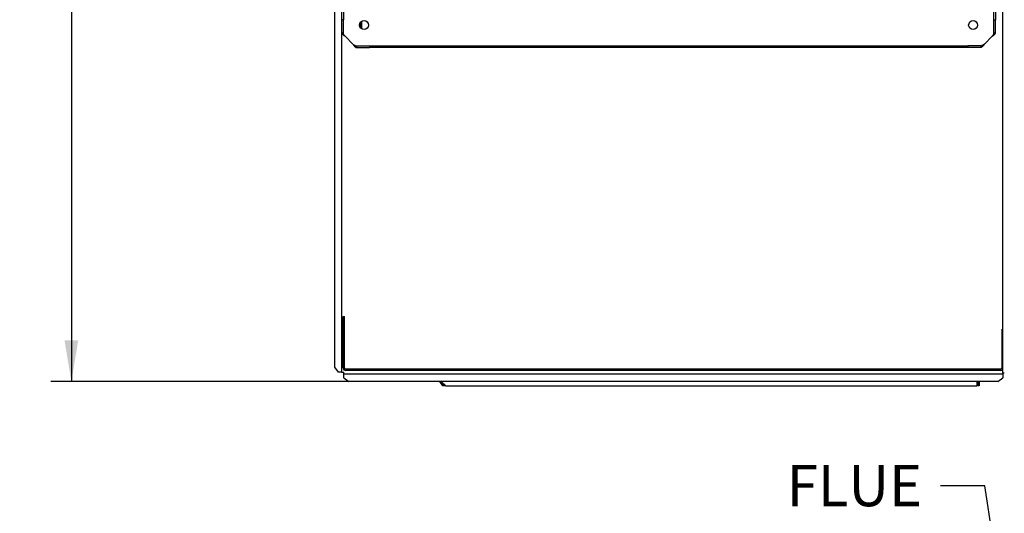
# Paper-space layout 'Layout1' of a CAD drawing. Units: inches. Extents: x 0 to 16.7, y -0.7 to 10.7.
# Drawn here: x 6.4 to 9.3, y 5.8 to 7.2 of the extents above; entities that cross this region are included whole.
import ezdxf
from ezdxf import colors
from ezdxf.entities.mleader import LeaderData, LeaderLine
from ezdxf.enums import TextEntityAlignment as Align
from ezdxf.math import Vec2, Vec3

# ---------------------------------------------------------------- set-up
doc = ezdxf.new("R2010")
doc.units = ezdxf.units.IN
doc.header["$MEASUREMENT"] = 0
for name, color, linetype in [('0510F-3284_TOP_P', 7, 'Continuous'), ('0510F-3287_TOP_C', 7, 'Continuous'), ('0718F-4042_POST_', 7, 'Continuous'), ('0719F-4611_TOP_C', 7, 'Continuous'), ('0719F-4612_COVER', 7, 'Continuous'), ('Default', 7, 'Continuous'), ('DUNLI_630', 7, 'Continuous')]:
    doc.layers.add(name, color=color, linetype=linetype)
doc.styles.add('SEACAD_Arial', font='arial.ttf')
doc.dimstyles.new('HORIZ', dxfattribs={"dimtxt": 0.12, "dimasz": 0.12, "dimexe": 0.06, "dimexo": 0.06, "dimgap": 0.03, "dimtad": 0, "dimtih": 1, "dimtoh": 1, "dimdec": 3, "dimlfac": 16.666667, "dimzin": 4, "dimdsep": 46, "dimlunit": 5, "dimtxsty": 'SEACAD_Arial', "dimblk1": '_SE_FILLED', "dimblk2": '_SE_FILLED', "dimsah": 1, "dimcen": 0.06, "dimadec": 0, "dimazin": 0, "dimtfac": 0.8, "dimtdec": 0, "dimtofl": 0, "dimtmove": 0, "dimatfit": 3, "dimfxl": 1, "dimfrac": 2, "dimtolj": 1, "dimtzin": 4, "dimarcsym": 0})

# ---------------------------------------------------------------- blocks, each defined once
blk = doc.blocks.new('SE4')
at = {"layer": '0510F-3284_TOP_P', "color": 7, "linetype": 'Continuous'}
for q in [(9.271, 10.0053), (9.2753, 6.2116)]:
    blk.add_line((9.271, 6.2116), q, dxfattribs=at)
at = {"layer": '0510F-3287_TOP_C', "color": 7, "linetype": 'Continuous'}
for p, q in [((7.3277, 6.2287), (7.3277, 9.9895)), ((7.348, 6.2137), (7.348, 7.201)), ((7.3383, 6.2137), (7.3277, 6.2287)), ((7.3472, 6.2137), (7.3383, 6.2137)), ((7.3472, 6.2137), (7.348, 6.2137)), ((7.348, 6.2137), (7.354, 6.2137)), ((7.354, 6.2077), (7.354, 6.2137)), ((9.271, 6.2077), (7.354, 6.2077)), ((7.354, 6.2077), (7.354, 6.2068)), ((7.354, 6.1979), (7.354, 6.2068)), ((7.354, 6.1979), (7.369, 6.1873)), ((9.256, 6.1873), (7.369, 6.1873)), ((9.256, 6.1873), (9.271, 6.1979)), ((9.271, 6.2116), (9.271, 6.2077)), ((9.271, 6.2068), (9.271, 6.2077)), ((9.271, 6.2068), (9.271, 6.1979))]:
    blk.add_line(p, q, dxfattribs=at)
at = {"layer": '0718F-4042_POST_', "color": 7, "linetype": 'Continuous'}
for p, q in [((7.3523, 6.2262), (7.3523, 6.3758)), ((7.3523, 6.3758), (7.3559, 6.3758)), ((7.3559, 6.2262), (7.3559, 6.3758)), ((9.2687, 6.3389), (9.271, 6.3389)), ((9.2687, 6.2262), (9.2687, 6.3389)), ((9.2649, 6.2225), (7.3596, 6.2225)), ((9.2649, 6.2189), (7.3596, 6.2189))]:
    blk.add_line(p, q, dxfattribs=at)
for centre, radius, start, end in [((7.3596, 6.2262), 0.00738, 180, 270), ((7.3596, 6.2262), 0.00378, 180, 270), ((9.2649, 6.2262), 0.00375, 270, 0), ((9.2649, 6.2262), 0.00735, 270, 326.4619)]:
    blk.add_arc(centre, radius, start, end, dxfattribs=at)
at = {"layer": '0719F-4611_TOP_C', "color": 7, "linetype": 'Continuous'}
for p, q in [((7.4028, 7.2314), (7.4028, 7.2151)), ((7.4054, 7.2338), (7.4054, 7.2127))]:
    blk.add_line(p, q, dxfattribs=at)
at = {"layer": '0719F-4612_COVER', "color": 7, "linetype": 'Continuous'}
for p, q in [((7.6425, 6.1739), (7.6329, 6.1873)), ((7.6351, 6.1873), (7.6446, 6.1739)), ((7.6376, 6.1873), (7.6511, 6.1739)), ((9.1961, 6.1739), (9.1961, 6.1873)), ((9.1991, 6.1873), (9.1991, 6.1739)), ((9.2021, 6.1873), (9.2021, 6.1739)), ((7.6446, 6.1739), (7.6425, 6.1739)), ((7.6511, 6.1739), (7.6446, 6.1739)), ((7.6511, 6.1739), (9.1961, 6.1739)), ((9.2021, 6.1739), (9.1991, 6.1739))]:
    blk.add_line(p, q, dxfattribs=at)
at = {"layer": 'DUNLI_630', "color": 7, "linetype": 'Continuous'}
for p, q in [((7.348, 7.2389), (7.348, 8.9792)), ((7.3527, 8.9792), (7.3527, 7.2389)), ((9.2449, 7.2389), (9.2449, 8.9792)), ((9.2496, 8.9792), (9.2496, 7.2389)), ((7.348, 7.2011), (7.348, 7.2389)), ((7.3527, 7.2389), (7.348, 7.2389)), ((7.3527, 7.2011), (7.3527, 7.2389)), ((9.2449, 7.2389), (9.2496, 7.2389)), ((9.2449, 7.2011), (9.2449, 7.2389)), ((9.2496, 7.2011), (9.2496, 7.2389)), ((7.3527, 7.2011), (7.348, 7.2011)), ((7.3804, 7.1677), (7.3575, 7.1907)), ((9.2172, 7.1677), (9.2401, 7.1907)), ((9.2449, 7.2011), (9.2496, 7.2011)), ((7.3909, 7.163), (7.3909, 7.1583)), ((7.3909, 7.163), (7.4287, 7.163)), ((7.4287, 7.163), (7.4287, 7.1583)), ((7.4287, 7.163), (9.1689, 7.163)), ((9.2067, 7.163), (9.1689, 7.163)), ((9.1689, 7.163), (9.1689, 7.1583)), ((9.2067, 7.163), (9.2067, 7.1583)), ((7.3909, 7.1583), (7.4287, 7.1583)), ((9.1689, 7.1583), (7.4287, 7.1583)), ((9.2067, 7.1583), (9.1689, 7.1583))]:
    blk.add_line(p, q, dxfattribs=at)
for centre in [(7.413, 7.2232), (9.1846, 7.2232)]:
    blk.add_circle(centre, 0.013, dxfattribs=at)
for points, knots in [([(7.3575, 7.1907), (7.3573, 7.1908), (7.357, 7.191), (7.3565, 7.1913), (7.356, 7.1917), (7.3555, 7.192), (7.355, 7.1924), (7.3544, 7.1928), (7.3539, 7.1932), (7.3531, 7.1939), (7.3517, 7.195), (7.3503, 7.1963), (7.3492, 7.1977), (7.3487, 7.1986), (7.3483, 7.1994), (7.3482, 7.1999), (7.348, 7.2005), (7.348, 7.2009), (7.348, 7.2011)], [0, 0, 0, 0, 0.03088, 0.063147, 0.096802, 0.131844, 0.168273, 0.206089, 0.245293, 0.285883, 0.387335, 0.57148, 0.655234, 0.785483, 0.830488, 0.881243, 0.937747, 1, 1, 1, 1]), ([(7.3575, 7.1907), (7.3574, 7.1908), (7.3572, 7.191), (7.3568, 7.1915), (7.3564, 7.1922), (7.3559, 7.1929), (7.3554, 7.1936), (7.355, 7.1943), (7.3545, 7.1951), (7.3541, 7.1959), (7.3537, 7.1967), (7.3534, 7.1975), (7.3531, 7.1984), (7.3529, 7.1993), (7.3528, 7.2002), (7.3527, 7.2008), (7.3527, 7.2011)], [0, 0, 0, 0, 0.027673, 0.075295, 0.142874, 0.217997, 0.285737, 0.33173, 0.428589, 0.500019, 0.571453, 0.657123, 0.742844, 0.828583, 0.914303, 1, 1, 1, 1]), ([(9.2401, 7.1907), (9.2402, 7.1907), (9.2405, 7.1909), (9.241, 7.1913), (9.2416, 7.1917), (9.2424, 7.1923), (9.2433, 7.1929), (9.2442, 7.1936), (9.2451, 7.1943), (9.2463, 7.1953), (9.2475, 7.1966), (9.2485, 7.1978), (9.249, 7.1987), (9.2493, 7.1994), (9.2495, 7.2), (9.2496, 7.2006), (9.2496, 7.201), (9.2496, 7.2011)], [0, 0, 0, 0, 0.023672, 0.055404, 0.095202, 0.143079, 0.218397, 0.285786, 0.341096, 0.428546, 0.571565, 0.696684, 0.785531, 0.826721, 0.892679, 0.952791, 1, 1, 1, 1]), ([(9.2401, 7.1907), (9.2407, 7.1915), (9.2414, 7.1924), (9.2425, 7.1942), (9.243, 7.195), (9.2439, 7.1968), (9.2443, 7.1976), (9.2447, 7.1994), (9.2449, 7.2003), (9.2449, 7.2011)], [0, 0, 0, 0, 0.25, 0.25, 0.5, 0.5, 0.75, 0.75, 1, 1, 1, 1]), ([(7.3804, 7.1677), (7.3805, 7.1676), (7.3806, 7.1673), (7.381, 7.1669), (7.3814, 7.1663), (7.382, 7.1655), (7.3826, 7.1646), (7.3833, 7.1637), (7.3841, 7.1628), (7.3851, 7.1616), (7.3863, 7.1604), (7.3876, 7.1594), (7.3884, 7.1589), (7.3891, 7.1586), (7.3897, 7.1584), (7.3903, 7.1583), (7.3907, 7.1583), (7.3909, 7.1583)], [0, 0, 0, 0, 0.023672, 0.055404, 0.095202, 0.143079, 0.218397, 0.285786, 0.341096, 0.428546, 0.571565, 0.696683, 0.785531, 0.826721, 0.892679, 0.952791, 1, 1, 1, 1]), ([(7.3804, 7.1677), (7.3812, 7.1671), (7.3821, 7.1665), (7.3839, 7.1654), (7.3847, 7.1648), (7.3865, 7.164), (7.3874, 7.1636), (7.3891, 7.1631), (7.39, 7.163), (7.3909, 7.163)], [0, 0, 0, 0, 0.25, 0.25, 0.5, 0.5, 0.75, 0.75, 1, 1, 1, 1]), ([(9.2172, 7.1677), (9.2171, 7.1676), (9.2169, 7.1673), (9.2165, 7.1668), (9.2162, 7.1663), (9.2158, 7.1658), (9.2154, 7.1653), (9.215, 7.1647), (9.2146, 7.1642), (9.214, 7.1634), (9.2129, 7.162), (9.2116, 7.1606), (9.2102, 7.1595), (9.2093, 7.1589), (9.2085, 7.1586), (9.2079, 7.1584), (9.2074, 7.1583), (9.2069, 7.1583), (9.2067, 7.1583)], [0, 0, 0, 0, 0.03088, 0.063147, 0.096802, 0.131844, 0.168273, 0.206089, 0.245293, 0.285883, 0.387335, 0.57148, 0.655234, 0.785483, 0.830488, 0.881243, 0.937747, 1, 1, 1, 1]), ([(9.2172, 7.1677), (9.2171, 7.1677), (9.2169, 7.1675), (9.2164, 7.1671), (9.2157, 7.1667), (9.215, 7.1662), (9.2143, 7.1657), (9.2136, 7.1653), (9.2128, 7.1648), (9.212, 7.1644), (9.2112, 7.164), (9.2103, 7.1637), (9.2094, 7.1634), (9.2085, 7.1632), (9.2076, 7.163), (9.207, 7.163), (9.2067, 7.163)], [0, 0, 0, 0, 0.027673, 0.075295, 0.142874, 0.217997, 0.285737, 0.33173, 0.428589, 0.500019, 0.571453, 0.657123, 0.742844, 0.828583, 0.914303, 1, 1, 1, 1])]:
    blk.add_open_spline(points, degree=3, knots=knots, dxfattribs=at)
blk = doc.blocks.new('DMBLK621')
at = {"layer": 'Default', "linetype": 'Continuous'}
for points in [[(6.5415, 9.91), (6.5815, 9.91), (6.5615, 10.03)], [(6.5415, 6.3068), (6.5615, 6.1868), (6.5815, 6.3068)]]:
    blk.add_hatch(color=7, dxfattribs=at).paths.add_polyline_path(points)
at = {"layer": 'Default', "color": 7, "linetype": 'Continuous'}
for p, q in [((9.2303, 10.03), (6.5015, 10.03)), ((6.5615, 10.03), (6.5615, 8.3002)), ((6.5615, 8.0962), (6.5615, 6.1868)), ((9.2303, 6.1868), (6.5015, 6.1868))]:
    blk.add_line(p, q, dxfattribs=at)
at = {"layer": 'Default', "color": 7, "linetype": 'Continuous', "style": 'SEACAD_Arial'}
blk.add_text('64', height=0.12, dxfattribs=at).set_placement((6.4676, 8.2582), align=Align.TOP_LEFT)
blk = doc.blocks.new('_SE_FILLED')
at = {"color": 0}
blk.add_line((0, 0), (-1, 0), dxfattribs=at)
blk.add_solid([(0, 0), (-1, -0.1665), (-1, 0.1665), (0, 0)], dxfattribs=at)
blk = doc.blocks.new('DMBLK622')
at = {"layer": 'Default', "linetype": 'Continuous'}
for points in [[(9.391, 10.3098), (9.271, 10.2898), (9.391, 10.2698)], [(13.0772, 10.3098), (13.0772, 10.2698), (13.1972, 10.2898)]]:
    blk.add_hatch(color=7, dxfattribs=at).paths.add_polyline_path(points)
at = {"layer": 'Default', "color": 7, "linetype": 'Continuous'}
for p, q in [((9.271, 6.2716), (9.271, 10.3498)), ((13.1972, 6.2883), (13.1972, 10.3498)), ((9.271, 10.2898), (11.0224, 10.2898)), ((11.5759, 10.2898), (13.1972, 10.2898))]:
    blk.add_line(p, q, dxfattribs=at)
at = {"layer": 'Default', "color": 7, "linetype": 'Continuous', "style": 'SEACAD_Arial'}
blk.add_text('65 3/8', height=0.12, dxfattribs=at).set_placement((11.0644, 10.3498), align=Align.TOP_LEFT)
blk = doc.blocks.new('_Dot')
at = {"color": 0, "linetype": 'ByBlock', "lineweight": -2}
blk.add_line((-0.5, 0), (-1, 0), dxfattribs=at)
at = {"color": 0, "linetype": 'ByBlock', "const_width": 0.5}
blk.add_lwpolyline([(-0.25, 0, 1), (0.25, 0, 1)], format="xyb", close=True, dxfattribs=at)

psp = doc.layouts.get("Layout1")

# ---------------------------------------------------------------- block references
at = {"layer": 'Default'}
psp.add_blockref('SE4', (0, 0), dxfattribs=at)

# ---------------------------------------------------------------- dimensions: what is measured, and where the dimension line sits
at = {"layer": 'Default', "color": 7, "linetype": 'Continuous'}
for base, p1, p2, angle, picture, middle in [((9.271033, 10.289777), (9.271033, 6.211576), (13.197157, 6.228316), 0.244293, 'DMBLK622', (11.299136, 10.289777)), ((6.561546, 10.030027), (9.290293, 10.030027), (9.290293, 6.186806), 270, 'DMBLK621', (6.561546, 8.198237))]:
    dim = psp.add_linear_dim(base=base, p1=p1, p2=p2, angle=angle, text='\\A1;<>', dimstyle='HORIZ', dxfattribs=at)
    dim.commit()
    dim.dimension.update_dxf_attribs({"geometry": picture, "text_midpoint": middle, "dimtype": 161})

# ---------------------------------------------------------------- leaders
ml = psp.add_multileader_mtext('Standard', dxfattribs=at)
ml.set_content('{\\pxsm0.9;\\fArial|b1||i0||c0|p34;\\W1.;TOP VIEW\\P}', color=256)
ml.set_leader_properties()
ml.set_arrow_properties(name='DOT')
ml.build(insert=Vec2(0, 0))
ml.multileader.update_dxf_attribs({"leader_type": 0, "dogleg_length": 0, "arrow_head_size": 0.1875})
ctx = ml.context
ctx.base_point, ctx.char_height, ctx.arrow_head_size, ctx.landing_gap_size = Vec3(10.803614, 5.967659), 0.1875, 0.1875, 0.065625
notes = []
notes.append((ctx, [(0, (0, 0, 0), (0, 0), (1, 0), 1, [])]))
ctx.mtext.insert = Vec3(10.869239, 6.063003)
ml = psp.add_multileader_mtext('Standard', dxfattribs=at)
ml.set_content('{\\pxsm0.9;\\fArial|b0||i0||c0|p34;\\W1.;FLUE\\P}', color=256)
ml.set_leader_properties()
ml.build(insert=Vec2(0, 0))
ml.multileader.update_dxf_attribs({"dogleg_length": 0.128906, "arrow_head_size": 0.12})
ctx = ml.context
ctx.base_point, ctx.char_height, ctx.arrow_head_size, ctx.landing_gap_size = Vec3(8.600633, 5.883097), 0.12, 0.12, 0.042
notes.append((ctx, [(0, (1, 1, 0), (9.218899, 5.883097), (-1, 0), 0.128906, [(0, [(9.600536, 3.412295)], 0, [])])]))
ctx.mtext.insert = Vec3(8.642633, 5.944117)
for ctx, leaders in notes:
    for number, flags, end, landing, length, lines in leaders:
        leader = LeaderData()
        leader.index, (leader.has_last_leader_line, leader.has_dogleg_vector, leader.attachment_direction) = number, flags
        leader.last_leader_point, leader.dogleg_vector, leader.dogleg_length = Vec3(end), Vec3(landing), length
        for number, points, colour, breaks in lines:
            line = LeaderLine()
            line.index, line.vertices, line.color, line.breaks = number, Vec3.list(points), colors.encode_raw_color(colour), breaks
            leader.lines.append(line)
        ctx.leaders.append(leader)

doc.saveas('drawing.dxf')
